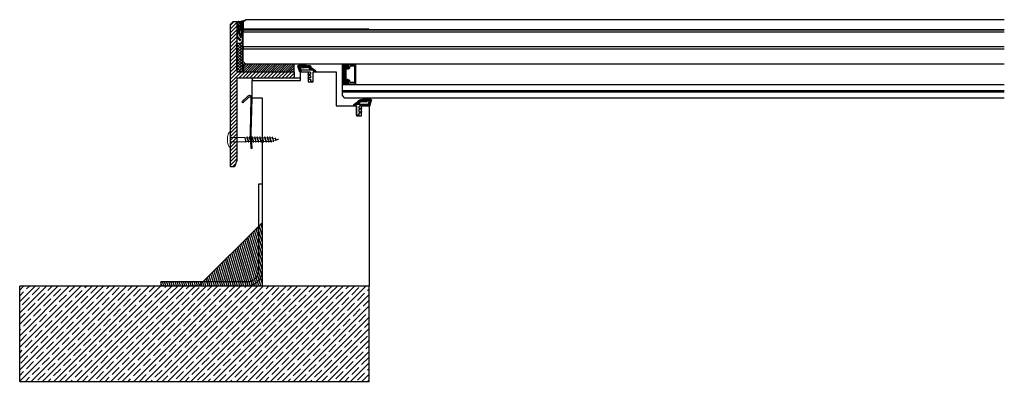
# Model space of a CAD drawing. Units: millimetres. Extents: x 7128 to 7903, y 10478 to 10763.
import ezdxf

# ---------------------------------------------------------------- set-up
doc = ezdxf.new("R2010")
doc.units = ezdxf.units.MM
doc.layers.get('0').update_dxf_attribs({"lineweight": 60})
for name, color, linetype in [('Alu-Rahmen', 7, 'Continuous'), ('Beschriftung', 7, 'Continuous'), ('DIM', 7, 'Continuous'), ('Dämmung', 7, 'Continuous'), ('Folien', 7, 'Continuous'), ('Glas', 7, 'Continuous'), ('Holzrahmen', 7, 'Continuous'), ('KON', 7, 'Continuous'), ('Unterkonstruktion', 7, 'Continuous')]:
    doc.layers.add(name, color=color, linetype=linetype)
doc.layers.add('Fixings', color=7, linetype='Continuous', lineweight=0)

# ---------------------------------------------------------------- blocks, each defined once
blk = doc.blocks.new('SZR')
at = {"layer": 'Glas'}
for p, q in [((-8.87, 15.9), (-8.77, 16)), ((-8.87, 15.9), (-8.77, 16)), ((-8.27, 15.73), (-8, 16)), ((-7.5, 15.73), (-7.23, 16)), ((-6.73, 15.73), (-6.46, 16)), ((-5.97, 15.73), (-5.69, 16)), ((-5.25, 15.68), (-4.93, 16)), ((-5.01, 13.61), (-2.62, 16)), ((-4.82, 15.34), (-4.16, 16)), ((-4.69, 13.16), (-1.86, 16)), ((-4.66, 14.73), (-3.39, 16)), ((-4.04, 13.05), (-1.09, 16)), ((-3.27, 13.05), (-0.32, 16)), ((-2.55, 13), (0, 15.55)), ((-2.28, 12.5), (0, 14.78)), ((-2.28, 11.74), (0, 14.02)), ((-2.28, 10.97), (0, 13.25)), ((-2.28, 10.2), (0, 12.48)), ((-2.28, 9.43), (0, 11.71)), ((-2.28, 8.67), (0, 10.95)), ((-2.28, 6.34), (-0.1, 8.52)), ((-2.28, 7.11), (-0.86, 8.52)), ((-2.28, 7.87), (-1.63, 8.52)), ((-2.28, 5.57), (0, 7.85)), ((-1.65, 8.52), (0, 10.18)), ((-0.89, 8.52), (0, 9.41)), ((-0.12, 8.52), (0, 8.64)), ((-8.58, 0.04), (-8.31, 0.31)), ((-7.81, 0.04), (-7.54, 0.31)), ((-7.04, 0.04), (-6.77, 0.31)), ((-6.28, 0.04), (-6, 0.31)), ((-5.51, 0.04), (-5.13, 0.42)), ((-5.01, 2.07), (-4.09, 2.99)), ((-4.76, 0.78), (0, 5.55)), ((-4.74, 0.04), (0, 4.78)), ((-4.73, 1.58), (-3.33, 2.99)), ((-3.97, 0.04), (0, 4.01)), ((-3.2, 0.04), (0, 3.24)), ((-2.44, 0.04), (0, 2.48)), ((-2.28, 4.8), (0, 7.08)), ((-2.28, 4.04), (0, 6.32)), ((-1.67, 0.04), (0, 1.71)), ((-0.9, 0.04), (0, 0.94)), ((-0.13, 0.04), (0, 0.17))]:
    blk.add_line(p, q, dxfattribs=at)
at = {"layer": 'Glas', "ltscale": 50}
blk.add_line((0, 16), (0, 0), dxfattribs=at)
at = {"layer": 'Glas'}
for points in [[(-10.64, 8.52), (-10.64, 16), (-9.11, 16, -0.198912), (-8.87, 15.9), (-8.7, 15.73), (-10.09, 15.73), (-10.09, 8.52)], [(-2.28, 8.52), (-2.28, 12.57, 0.414191), (-2.76, 13.05), (-4.28, 13.05, -0.638012), (-4.88, 14.23, 0.63499), (-5.53, 15.73), (-10.09, 15.73), (-10.09, 15.73), (-10.09, 8.52)], [(0, 8.52), (0, 16), (-9.11, 16, -0.198912), (-8.87, 15.9), (-8.7, 15.73), (-5.53, 15.73, -0.63499), (-4.88, 14.23, 0.638012), (-4.28, 13.05), (-2.76, 13.05, -0.414191), (-2.28, 12.57), (-2.28, 8.52)], [(-10.09, 8.52), (-10.09, 0.31), (-8.7, 0.31), (-8.87, 0.14, -0.198912), (-9.11, 0.04), (-10.64, 0.04), (-10.64, 8.52)], [(-10.09, 8.52), (-10.09, 0.31), (-5.53, 0.31, 0.63499), (-4.88, 1.81, -0.638012), (-4.28, 2.99), (-2.76, 2.99, 0.414191), (-2.28, 3.47), (-2.28, 8.52)], [(-3.06, 8.52), (-3.06, 11.73, 0.412172), (-3.53, 12.21), (-4.3, 12.21, -0.414214), (-5.88, 13.78), (-5.88, 14.03, 0.414214), (-6.38, 14.54), (-9.05, 14.54, 0.414214), (-9.55, 14.03), (-9.55, 8.52)], [(-9.55, 8.52), (-9.55, 2.01, 0.414214), (-9.05, 1.5), (-6.38, 1.5, 0.414214), (-5.88, 2.01), (-5.88, 2.26, -0.414214), (-4.3, 3.83), (-3.53, 3.83, 0.412172), (-3.06, 4.31), (-3.06, 8.52)], [(-2.28, 8.52), (-2.28, 3.47, -0.414191), (-2.76, 2.99), (-4.28, 2.99, 0.638012), (-4.88, 1.81, -0.63499), (-5.53, 0.31), (-8.7, 0.31), (-8.87, 0.14, -0.198912), (-9.11, 0.04), (0, 0.04), (0, 8.52)]]:
    blk.add_lwpolyline(points, format="xyb", dxfattribs=at)
blk = doc.blocks.new('2')
at = {"layer": 'KON'}
h = blk.add_hatch(dxfattribs=at)
h.set_pattern_fill('ANSI31', color=256, scale=2, angle=180, style=0)
h.set_pattern_definition([(50, (0, 0), (-0.1915111, 0.1606969), [])])
h.paths.add_polyline_path([(266.51, -4.96, -0.220888), (266.28, -4.78), (265.93, -4.37, 0.269435), (265.53, -4.2), (262.28, -4.48, -0.171791), (260.76, -4.24, -0.114211), (260.04, -2.53), (258.07, -2.56), (256.81, -1.79, -0.757324), (256.97, -1.23), (256.15, -1.04, 0.480625), (255.67, -1.43), (255.67, -1.7, 0.26118), (256.15, -2.56), (258.32, -3.89, -0.111769), (258.95, -4.5, 0.152796), (260.39, -5.81, 0.120727), (262.18, -6), (264.96, -5.58, -0.987995), (265.01, -5.85), (263.65, -6.12, 0.88156), (263.86, -7.23), (266.84, -7.17, -0.144719), (267, -7.06), (269.56, -5.95, 0.313306), (269.68, -5.57), (268.28, -0.89, 0.496004), (267.54, -1.15), (267.05, -2.43), (267.83, -5.04, -0.377666), (267.66, -5.46, 0.125989)])
for p, q in [((255.67, -1.7), (255.67, -1.43)), ((256.15, -1.04), (256.97, -1.23)), ((258.32, -3.89), (256.15, -2.56)), ((256.81, -1.79), (258.07, -2.56)), ((258.07, -2.56), (260.04, -2.53)), ((264.96, -5.58), (262.18, -6)), ((262.28, -4.48), (265.53, -4.2)), ((263.65, -6.12), (265, -5.85)), ((266.84, -7.17), (263.86, -7.23)), ((265.93, -4.37), (266.28, -4.78)), ((269.56, -5.95), (267, -7.06)), ((267.05, -2.43), (267.54, -1.15)), ((267.05, -2.43), (267.05, -2.43)), ((267.83, -5.04), (267.06, -2.43)), ((268.28, -0.89), (269.68, -5.57))]:
    blk.add_line(p, q, dxfattribs=at)
blk.add_lwpolyline([(267.05, -2.43), (267.51, -1.23), (260.67, -1.23, -0.414214), (259.67, -0.23), (259.67, 0.53, -0.496025), (260.05, 0.82), (261.39, 0.48, 0.880874), (261.62, 1.03), (260.23, 1.77), (259.89, 1.87, -0.336876), (259.67, 2.15), (259.67, 3.33, -0.496025), (260.05, 3.62), (261.39, 3.28, 0.880874), (261.62, 3.83), (260.23, 4.57), (259.89, 4.67, -0.336876), (259.67, 4.95), (259.67, 5.77, 0.414214), (259.17, 6.27), (258.17, 6.27, 0.414214), (257.67, 5.77), (257.67, -1.23), (256.97, -1.23, 0.757324), (256.81, -1.79), (258.07, -2.56), (267.05, -2.43)], format="xyb", dxfattribs=at)
for centre, radius, start, end in [((256.07, -1.43), 0.4, 77.31962, 180), ((256.67, -1.7), 1, 180, 238.55004), ((256.97, -1.53), 0.3, 90, 238.55004), ((257.28, -5.59), 2, 33.04036, 58.55004), ((261.75, -2.87), 3.24, 210.30982, 245.05936), ((264.1, -1.83), 4.12, 189.79695, 215.85915), ((261.67, -2.25), 3.78, 250.19325, 277.72855), ((261.86, -2.23), 2.29, 241.52236, 280.51343), ((263.83, -6.66), 0.573, 108.23141, 273.82382), ((264.98, -5.72), 0.137, 280.58449, 99.78967), ((265.58, -4.63), 0.43, 36.74214, 97.0598), ((266.59, -4.63), 0.344, 205.31985, 255.14364), ((266.11, -7.47), 2.54, 52.41117, 81.13438), ((267.12, -7.38), 0.344, 110.4157, 143.35419), ((268.01, -1.3), 0.488, 56.4635, 161.98991), ((267.51, -5.15), 0.344, 296.69123, 19.45063), ((269.35, -5.67), 0.344, 307.10382, 16.68812)]:
    blk.add_arc(centre, radius, start, end, dxfattribs=at)
blk = doc.blocks.new('Screw TWO')
at = {"layer": 'Fixings'}
for p, q in [((-5.3, 0), (5.3, 0)), ((-2.01, 2.5), (2.01, 2.5)), ((1.75, 0), (1.75, -11.17)), ((-1.75, 0), (-1.75, -11.32)), ((1.75, -11.13), (-2.35, -12)), ((-1.5, -11.75), (-2.35, -12)), ((-2.35, -12), (-1.5, -12.25)), ((2.35, -13), (-2.35, -14)), ((-1.5, -13.75), (-2.35, -14)), ((-2.35, -14), (-1.5, -14.25)), ((2.35, -15), (-2.35, -16)), ((-1.5, -11.75), (-1.75, -11.32)), ((1.75, -11.17), (-1.5, -12.25)), ((-1.5, -12.25), (-1.5, -13.75)), ((-1.5, -13.75), (1.5, -12.75)), ((1.5, -13.25), (-1.5, -14.25)), ((-1.5, -14.25), (-1.5, -15.75)), ((-1.5, -14.25), (-1.5, -15.75)), ((-1.5, -15.75), (1.5, -14.75)), ((1.5, -15.25), (-1.5, -16.25)), ((1.5, -11.25), (1.5, -12.75)), ((1.5, -12.75), (2.35, -13)), ((2.35, -13), (1.5, -13.25)), ((1.5, -13.25), (1.5, -14.75)), ((1.5, -13.25), (1.5, -14.75)), ((1.5, -14.75), (2.35, -15)), ((2.35, -15), (1.5, -15.25)), ((1.5, -15.18), (1.5, -16.75)), ((1.5, -15.25), (1.5, -16.75)), ((-1.5, -15.75), (-2.35, -16)), ((-2.35, -16), (-1.5, -16.25)), ((2.35, -17), (-2.35, -18)), ((-1.5, -17.75), (-2.35, -18)), ((-2.35, -18), (-1.5, -18.25)), ((2.35, -19), (-2.35, -20)), ((-1.5, -19.75), (-2.35, -20)), ((-2.35, -20), (-1.5, -20.25)), ((2.35, -21), (-2.35, -22)), ((-1.5, -21.75), (-2.35, -22)), ((-2.35, -22), (-1.5, -22.25)), ((2.35, -23), (-2.35, -24)), ((-1.5, -16.25), (-1.5, -17.75)), ((-1.5, -16.25), (-1.5, -17.75)), ((-1.5, -17.75), (1.5, -16.75)), ((1.5, -17.25), (-1.5, -18.25)), ((-1.5, -18.25), (-1.5, -19.75)), ((-1.5, -19.75), (1.5, -18.75)), ((1.5, -19.25), (-1.5, -20.25)), ((-1.5, -20.25), (-1.5, -21.75)), ((-1.5, -21.75), (1.5, -20.75)), ((1.5, -21.25), (-1.5, -22.25)), ((-1.5, -22.25), (-1.5, -23.75)), ((-1.5, -23.75), (1.5, -22.75)), ((1.5, -16.75), (2.35, -17)), ((2.35, -17), (1.5, -17.25)), ((1.5, -17.25), (1.5, -18.75)), ((1.5, -18.75), (2.35, -19)), ((2.35, -19), (1.5, -19.25)), ((1.5, -19.18), (1.5, -20.75)), ((1.5, -20.75), (2.35, -21)), ((2.35, -21), (1.5, -21.25)), ((1.5, -21.25), (1.5, -22.75)), ((1.5, -22.75), (2.35, -23)), ((2.35, -23), (1.5, -23.25)), ((-1.5, -23.75), (-2.35, -24)), ((-2.35, -24), (-1.5, -24.25)), ((2.35, -25), (-2.35, -26)), ((-1.5, -25.75), (-2.35, -26)), ((-2.35, -26), (-1.5, -26.25)), ((2.35, -27), (-2.35, -28)), ((-1.5, -27.75), (-2.35, -28)), ((-2.35, -28), (-1.5, -28.25)), ((2.35, -29), (-2.35, -30)), ((-1.5, -29.75), (-2.35, -30)), ((-2.35, -30), (-1.5, -30.25)), ((2.35, -31), (-2.35, -32)), ((1.5, -23.25), (-1.5, -24.25)), ((-1.5, -24.25), (-1.5, -25.75)), ((-1.5, -25.75), (1.5, -24.75)), ((1.5, -25.25), (-1.5, -26.25)), ((-1.5, -26.25), (-1.5, -27.75)), ((-1.5, -26.25), (-1.5, -27.75)), ((-1.5, -27.75), (1.5, -26.75)), ((1.5, -27.25), (-1.5, -28.25)), ((-1.5, -28.25), (-1.5, -29.75)), ((-1.5, -29.75), (1.5, -28.75)), ((1.5, -29.25), (-1.5, -30.25)), ((-1.5, -30.25), (-1.5, -31.75)), ((-1.5, -31.75), (1.5, -30.75)), ((1.5, -23.25), (1.5, -24.75)), ((1.5, -24.75), (2.35, -25)), ((2.35, -25), (1.5, -25.25)), ((1.5, -25.25), (1.5, -26.75)), ((1.5, -26.75), (2.35, -27)), ((2.35, -27), (1.5, -27.25)), ((1.5, -27.25), (1.5, -28.75)), ((1.5, -28.75), (2.35, -29)), ((2.35, -29), (1.5, -29.25)), ((1.5, -29.25), (1.5, -30.75)), ((1.5, -30.75), (2.35, -31)), ((2.35, -31), (1.5, -31.25)), ((-1.5, -31.75), (-2.35, -32)), ((-2.35, -32), (-1.5, -32.25)), ((2.07, -33.06), (-1.77, -33.88)), ((2.07, -33.06), (-1.77, -33.88)), ((-1.11, -33.68), (-1.77, -33.88)), ((-1.77, -33.88), (-1, -34.11)), ((1.5, -31.25), (-1.5, -32.25)), ((-1.5, -32.25), (-1.11, -33.68)), ((-1.11, -33.68), (1.34, -32.84)), ((1.28, -35.23), (-1.1, -35.73)), ((-0.6, -35.58), (-1.1, -35.73)), ((-1.1, -35.73), (-0.52, -35.9)), ((1.21, -33.31), (-1, -34.11)), ((-1, -34.11), (-0.6, -35.58)), ((0.74, -35.07), (-0.6, -35.58)), ((0.65, -35.41), (-0.52, -35.9)), ((-0.52, -35.9), (0, -37.83)), ((0.14, -37.29), (-0.12, -37.39)), ((0.49, -37.39), (-0.08, -37.52)), ((0.08, -37.52), (0, -37.83)), ((0.49, -37.39), (0.08, -37.52)), ((0.65, -35.41), (0.14, -37.29)), ((0.14, -37.29), (0.49, -37.39)), ((1.28, -35.23), (0.65, -35.41)), ((1.21, -33.31), (0.74, -35.07)), ((0.74, -35.07), (1.28, -35.23)), ((2.07, -33.06), (1.21, -33.31)), ((1.5, -32.23), (1.34, -32.84)), ((1.34, -32.84), (2.07, -33.06)), ((1.5, -31.25), (1.5, -32.23))]:
    blk.add_line(p, q, dxfattribs=at)
for centre, radius, start, end in [((-5.3, 0.6), 0.6, 121.61044, 270), ((0, -8.01), 10.71, 101.366, 121.61044), ((-2.01, 2), 0.5, 90, 101.366), ((2.01, 2), 0.5, 78.634, 90), ((0, -8.01), 10.71, 58.38956, 78.634), ((5.3, 0.6), 0.6, 270, 58.38956)]:
    blk.add_arc(centre, radius, start, end, dxfattribs=at)

msp = doc.modelspace()

# ---------------------------------------------------------------- hatches: boundary and pattern name
at = {"lineweight": -3, "transparency": 33554559}
h = msp.add_hatch(dxfattribs=at)
h.set_pattern_fill('ANSI31', color=256, scale=0.5, angle=62)
h.paths.add_polyline_path([(7316.32, 10565.21), (7316.32, 10600.21), (7315.9, 10599.79, -0.08047), (7315.15, 10598.75), (7273.49, 10557.09, -0.08047), (7272.46, 10556.35), (7272.32, 10556.21), (7307.32, 10556.21, 0.414214)], flags=17)
h.paths.add_polyline_path([(7319.32, 10565.21), (7319.32, 10603.21), (7316.32, 10600.21), (7316.32, 10565.21, -0.414214), (7307.32, 10556.21), (7272.32, 10556.21), (7269.32, 10553.21), (7307.32, 10553.21, 0.414214)])
h.paths.add_polyline_path([(7239.32, 10553.21), (7269.32, 10553.21), (7272.32, 10556.21), (7272.16, 10556.21, -0.095955), (7270.67, 10555.92), (7239.32, 10555.92)])
h = msp.add_hatch(dxfattribs=at)
h.set_pattern_fill('ANSI31', color=256, scale=0.5, angle=62)
h.paths.add_polyline_path([(7319.32, 10565.21, -0.414214), (7307.32, 10553.21), (7319.32, 10553.21)])
at = {"lineweight": -3, "transparency": 33554687}
h = msp.add_hatch(dxfattribs=at)
h.set_pattern_fill('ANSI35', color=256)
h.paths.add_polyline_path([(7403.32, 10477.92), (7403.32, 10552.92), (7206.59, 10552.92), (7128.32, 10552.92), (7128.32, 10477.92)])
at = {"layer": 'Alu-Rahmen', "lineweight": -3}
h = msp.add_hatch(dxfattribs=at)
h.set_pattern_fill('ANSI31', color=256, scale=16)
h.set_pattern_definition([(45, (3328.1335, 8429.9806), (-1.4142136, 1.4142136), [])])
h.paths.add_polyline_path([(7299.32, 10651.88), (7297.32, 10646.88), (7294.32, 10646.88), (7294.32, 10648.88), (7294.32, 10759.41), (7296.32, 10761.41), (7299.32, 10761.42), (7299.32, 10721.88), (7344.32, 10721.88), (7344.32, 10716.88), (7299.32, 10716.88)])
at = {"layer": 'DIM', "lineweight": -3, "ltscale": 10}
h = msp.add_hatch(dxfattribs=at)
h.set_pattern_fill('ANSI31', color=256, scale=30)
h.set_pattern_definition([(45, (-1054.1488, 7509.5452), (-2.6516504, 2.6516504), [])])
h.paths.add_polyline_path([(7304.32, 10727.88), (7304.32, 10721.88), (7344.32, 10721.88), (7344.32, 10727.88)])
at = {"layer": 'KON', "lineweight": -3}
h = msp.add_hatch(dxfattribs=at)
h.set_pattern_fill('ANSI31', color=256, scale=7.5, angle=90)
h.set_pattern_definition([(135, (-264.6613, 8425.79), (-0.66291261, -0.66291261), [])])
edge = h.paths.add_edge_path()
edge.add_line((7304.32, 10760.92), (7306.32, 10762.92))
edge.add_arc((7299.91, 10775.76), 14.35, 267.64645, 296.54307, ccw=False)
edge.add_line((7299.32, 10761.42), (7299.32, 10754.03))
edge.add_arc((7302.05, 10747.42), 7.16, 431.52624, 472.42888, ccw=False)
edge.add_line((7304.32, 10754.21), (7304.32, 10754.95))
edge.add_line((7304.32, 10754.95), (7304.32, 10760.92))
h = msp.add_hatch(dxfattribs=at)
h.set_pattern_fill('ANSI37', color=0, scale=0.5, angle=360, style=0)
h.set_pattern_definition([(135, (5242.8001, 9986.7774), (1.122532, 1.122532), []), (45, (5242.8001, 9986.7774), (1.122532, -1.122532), [])])
edge = h.paths.add_edge_path()
edge.add_line((7299.33, 10722.88), (7299.33, 10744.43))
edge.add_line((7299.33, 10744.43), (7303.33, 10744.43))
edge.add_line((7303.33, 10744.43), (7303.33, 10721.88))
edge.add_line((7303.33, 10721.88), (7300.33, 10721.88))
edge.add_arc((7300.33, 10722.88), 1, 180, 270, ccw=False)
at = {"layer": 'KON', "lineweight": -3, "ltscale": 10}
h = msp.add_hatch(dxfattribs=at)
h.set_pattern_fill('ANSI31', color=256, scale=10)
h.set_pattern_definition([(45, (-1054.1488, 7509.5452), (-0.88388348, 0.88388348), [])])
h.paths.add_polyline_path([(7344.32, 10721.88), (7344.32, 10727.88), (7304.32, 10727.88), (7304.32, 10721.88)])

# ---------------------------------------------------------------- linework, layer by layer
at = {"lineweight": -3}
msp.add_line((7128.32, 10477.92), (7128.32, 10552.92), dxfattribs=at)
at = {"layer": 'Alu-Rahmen', "lineweight": -3}
msp.add_lwpolyline([(7294.32, 10648.88), (7294.32, 10759.41), (7296.32, 10761.41), (7299.32, 10761.42), (7299.32, 10721.88), (7344.32, 10721.88), (7344.32, 10716.88), (7299.32, 10716.88), (7299.32, 10651.88), (7297.32, 10646.88), (7294.32, 10646.88)], close=True, dxfattribs=at)
at = {"layer": 'Alu-Rahmen', "color": 0, "lineweight": -3}
msp.add_lwpolyline([(7311.32, 10661.61), (7310.63, 10673.35, -0.021143), (7310.62, 10673.51), (7311.32, 10701.07, 0.668179), (7307.95, 10702.57), (7303.24, 10698.1), (7303.93, 10697.38), (7308.63, 10701.85, -0.668179), (7310.32, 10701.1), (7309.63, 10673.62, 0.021143), (7309.63, 10673.37), (7310.33, 10661.55)], format="xyb", close=True, dxfattribs=at)
at = {"layer": 'Dämmung', "color": 0, "lineweight": -3}
msp.add_lwpolyline([(7319.32, 10553.21), (7319.32, 10603.21), (7269.32, 10553.21)], close=True, dxfattribs=at)
at = {"layer": 'Fixings', "color": 0, "lineweight": -3}
msp.add_lwpolyline([(7302.24, 10746.91, 0.414214), (7302.23, 10747.19), (7300.18, 10749.17, -0.203485), (7300.12, 10749.31), (7300.12, 10753.43, -0.850473), (7300.51, 10753.47), (7301.74, 10749.42, 0.745014), (7302.7, 10749.42), (7303.52, 10752.22), (7303.52, 10745.43, -0.414214), (7303.32, 10745.23), (7302.92, 10745.23, 0.414214), (7302.72, 10745.03), (7302.72, 10744.63, 0.414214), (7302.92, 10744.43), (7304.12, 10744.43, 0.414214), (7304.32, 10744.63), (7304.32, 10753.42, 0.414214), (7303.32, 10754.42), (7302.93, 10754.42, 1), (7302.93, 10753.82, -0.493145), (7303.13, 10753.57), (7302.22, 10750.79), (7301.32, 10753.57, -0.493145), (7301.51, 10753.82, 1), (7301.51, 10754.42), (7300.32, 10754.42, 0.406242), (7299.32, 10753.45), (7299.32, 10749.31, 0.203485), (7299.63, 10748.59), (7301.67, 10746.61, 0.414214), (7301.96, 10746.62)], format="xyb", close=True, dxfattribs=at)
at = {"layer": 'Fixings', "color": 0, "lineweight": -3, "ltscale": 15}
msp.add_lwpolyline([(7316.32, 10600.21), (7316.32, 10565.21, -0.414214), (7307.32, 10556.21), (7272.32, 10556.21), (7239.32, 10556.21), (7239.32, 10553.21), (7269.32, 10553.21), (7307.32, 10553.21, 0.414214), (7319.32, 10565.21), (7319.32, 10603.21), (7319.32, 10633.21), (7316.32, 10633.21)], format="xyb", close=True, dxfattribs=at)
at = {"layer": 'Folien', "lineweight": -3, "ltscale": 50, "const_width": 0.5}
msp.add_lwpolyline([(7304.32, 10755.92), (7403.32, 10755.92)], dxfattribs=at)
at = {"layer": 'Glas', "lineweight": -3, "ltscale": 50}
for points in [[(7903.32, 10762.92), (7306.32, 10762.92), (7304.32, 10760.92), (7304.32, 10754.92), (7903.32, 10754.92)], [(7903.32, 10754.92), (7304.32, 10754.92), (7304.32, 10753.4), (7903.32, 10753.4)], [(7903.32, 10741.4), (7304.32, 10741.4), (7304.32, 10753.4), (7903.32, 10753.4)], [(7903.32, 10741.4), (7304.32, 10741.4), (7304.32, 10739.88), (7903.32, 10739.88)], [(7903.32, 10727.88), (7306.32, 10727.88), (7304.32, 10729.88), (7304.32, 10739.88), (7903.32, 10739.88)]]:
    msp.add_lwpolyline(points, dxfattribs=at)
at = {"layer": 'Glas', "lineweight": -3}
for points in [[(7903.32, 10706.88), (7382.32, 10706.88), (7382.32, 10711.88), (7903.32, 10711.88)], [(7903.32, 10706.12), (7382.32, 10706.12), (7382.32, 10706.88), (7903.32, 10706.88)], [(7903.32, 10701.12), (7384.32, 10701.12), (7382.32, 10703.12), (7382.32, 10706.12), (7903.32, 10706.12)]]:
    msp.add_lwpolyline(points, dxfattribs=at)
at = {"layer": 'Holzrahmen', "lineweight": -3}
for points in [[(7403.32, 10567.92), (7403.32, 10567.92), (7403.32, 10552.92), (7319.32, 10552.92), (7319.32, 10701.12), (7311.32, 10701.12), (7311.32, 10714.88), (7349.32, 10714.88), (7349.32, 10721.88), (7355.32, 10721.88), (7355.32, 10713.88), (7359.32, 10713.88), (7359.32, 10721.88), (7377.32, 10721.88), (7377.32, 10695.12), (7393.32, 10695.12), (7393.32, 10687.12), (7397.32, 10687.12), (7397.32, 10695.12), (7403.32, 10695.12)], [(7311.32, 10714.88), (7349.32, 10714.88), (7349.32, 10716.88), (7311.32, 10716.88)]]:
    msp.add_lwpolyline(points, close=True, dxfattribs=at)
at = {"layer": 'KON', "color": 0, "lineweight": -3}
msp.add_lwpolyline([(7299.33, 10722.88), (7299.33, 10744.43), (7303.33, 10744.43), (7303.33, 10721.88), (7300.33, 10721.88, -0.414214)], format="xyb", close=True, dxfattribs=at)
at = {"layer": 'KON', "lineweight": -3}
msp.add_lwpolyline([(7304.32, 10721.88), (7344.32, 10721.88), (7344.32, 10727.88), (7304.32, 10727.88)], close=True, dxfattribs=at)
for centre, radius, start, end in [((7299.91, 10775.76), 14.35, 267.64645, 296.54307), ((7302.05, 10747.41), 7.17, 71.54616, 112.39442)]:
    msp.add_arc(centre, radius, start, end, dxfattribs=at)
at = {"layer": 'Unterkonstruktion', "color": 0, "lineweight": -3}
msp.add_lwpolyline([(7128.32, 10477.92), (7403.32, 10477.92), (7403.32, 10552.92), (7128.32, 10552.92)], dxfattribs=at)

# ---------------------------------------------------------------- block references
at = {"layer": 'Beschriftung', "lineweight": -3, "xscale": -1}
msp.add_blockref('SZR', (7382.32, 10711.88), dxfattribs=at)
at = {"layer": 'Fixings', "color": 0, "lineweight": -3, "rotation": 90.00000000000004}
msp.add_blockref('Screw TWO', (7294.32, 10668.43), dxfattribs=at)
msp.add_blockref('Screw TWO', (7294.32, 10668.43), dxfattribs=at)
at = {"layer": 'KON', "color": 0, "lineweight": -3, "rotation": 180}
msp.add_blockref('2', (7616.99, 10720.65), dxfattribs=at)
at = {"layer": 'KON', "color": 0, "lineweight": -3, "xscale": -1, "rotation": 180}
msp.add_blockref('2', (7135.66, 10693.89), dxfattribs=at)

doc.saveas('drawing.dxf')
